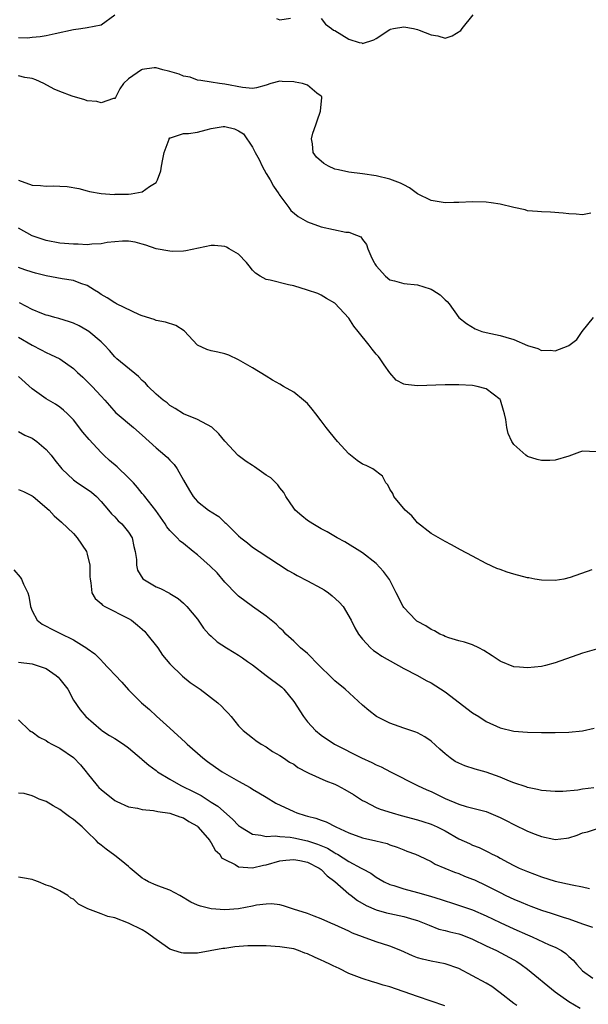
# Model space of a CAD drawing. Units: inches. Extents: x 2541000 to 2544000, y 1551000 to 1554000.
# Drawn here: x 2541705 to 2541788, y 1553417 to 1553560 of the extents above; entities that cross this region are included whole.
import ezdxf

# ---------------------------------------------------------------- set-up
doc = ezdxf.new("R2010")
doc.units = ezdxf.units.IN
doc.header["$MEASUREMENT"] = 0
doc.layers.add('LD25411551_2ft', color=221, linetype='Continuous')

msp = doc.modelspace()

# ---------------------------------------------------------------- linework, layer by layer
at = {"layer": 'LD25411551_2ft'}
for points, elevation in [([(2541705, 1553557.71), (2541706.32, 1553557.68), (2541707, 1553557.75), (2541708.16, 1553557.84), (2541709, 1553557.99), (2541710.31, 1553558.31), (2541713, 1553558.88), (2541714.05, 1553559), (2541715, 1553559.14), (2541717, 1553559.57), (2541719, 1553560.98)], 8520), ([(2541749, 1553560.46), (2541749.63, 1553559.63), (2541750.48, 1553559), (2541750.79, 1553558.79), (2541751, 1553558.72), (2541753, 1553557.46), (2541754.54, 1553557), (2541754.91, 1553556.91), (2541755, 1553556.85), (2541756.65, 1553557.35), (2541757, 1553557.54), (2541759, 1553558.88), (2541759.09, 1553558.91), (2541759.52, 1553559), (2541761, 1553559.25), (2541762.41, 1553559), (2541763, 1553558.88), (2541763.22, 1553558.78), (2541765, 1553558.07), (2541765.95, 1553557.95), (2541767, 1553557.6), (2541768.05, 1553557.95), (2541769.3, 1553558.7), (2541769.49, 1553559), (2541771.08, 1553561)], 8520), ([(2541742.48, 1553560.48), (2541743, 1553560.25), (2541744.52, 1553560.52)], 8520), ([(2541788.17, 1553532.17), (2541787, 1553531.94), (2541786.05, 1553532.05), (2541785, 1553532.07), (2541784.16, 1553532.16), (2541782.31, 1553532.31), (2541781, 1553532.35), (2541780.44, 1553532.44), (2541779, 1553532.53), (2541778.64, 1553532.64), (2541776.98, 1553533.02), (2541775, 1553533.5), (2541773.69, 1553533.69), (2541773, 1553533.78), (2541771, 1553533.81), (2541769, 1553533.72), (2541768.27, 1553533.73), (2541767, 1553533.7), (2541765.85, 1553533.85), (2541765, 1553534), (2541763, 1553535), (2541761.85, 1553535.85), (2541761, 1553536.27), (2541760.54, 1553536.54), (2541759, 1553537.12), (2541757, 1553537.61), (2541755, 1553537.9), (2541753, 1553538.12), (2541751.53, 1553538.47), (2541751, 1553538.58), (2541750.07, 1553539), (2541749.39, 1553539.39), (2541748.33, 1553540.33), (2541747.82, 1553541), (2541747.73, 1553542.27), (2541747.57, 1553543), (2541747.79, 1553543.79), (2541748.23, 1553545), (2541748.42, 1553545.58), (2541748.92, 1553547), (2541749.1, 1553549), (2541749.08, 1553549.08), (2541749, 1553549.2), (2541748.37, 1553549.63), (2541747, 1553550.78), (2541746.28, 1553551), (2541745.22, 1553551.22), (2541745, 1553551.25), (2541743.32, 1553551.32), (2541743, 1553551.36), (2541741.67, 1553551), (2541741, 1553550.8), (2541739.59, 1553550.41), (2541739, 1553550.3), (2541737.58, 1553550.42), (2541735, 1553550.92), (2541734.24, 1553551), (2541733, 1553551.19), (2541731.48, 1553551.48), (2541731, 1553551.52), (2541729.95, 1553551.95), (2541729, 1553552.09), (2541728.37, 1553552.37), (2541727, 1553552.75), (2541726.79, 1553552.79), (2541725.96, 1553553), (2541725, 1553553.29), (2541724.72, 1553553.28), (2541723, 1553553.06), (2541722.87, 1553553), (2541721, 1553551.69), (2541720.27, 1553551), (2541719.74, 1553550.26), (2541719.12, 1553549), (2541719, 1553548.83), (2541718.83, 1553548.83), (2541717, 1553548.2), (2541716.4, 1553548.4), (2541715, 1553548.51), (2541714.64, 1553548.64), (2541712.82, 1553549.18), (2541711, 1553549.86), (2541710.2, 1553550.2), (2541708.66, 1553551), (2541707.54, 1553551.54), (2541707, 1553551.74), (2541705.91, 1553551.91), (2541705, 1553552.14)], 8522), ([(2541705, 1553536.95), (2541707, 1553536.26), (2541708.18, 1553536.18), (2541709, 1553536.1), (2541710.14, 1553536.14), (2541711, 1553536.08), (2541712.06, 1553536.06), (2541713.75, 1553535.75), (2541715, 1553535.42), (2541715.31, 1553535.31), (2541717.01, 1553535.01), (2541718.91, 1553534.91), (2541719.07, 1553534.93), (2541721, 1553534.95), (2541721.4, 1553535), (2541723, 1553535.27), (2541724.05, 1553536.05), (2541725, 1553536.65), (2541725.21, 1553537), (2541725.68, 1553538.32), (2541725.78, 1553539), (2541726, 1553540), (2541726.18, 1553541), (2541726.91, 1553542.91), (2541726.92, 1553543), (2541727, 1553543.12), (2541727.1, 1553543.1), (2541729, 1553543.76), (2541729.73, 1553543.73), (2541731, 1553543.97), (2541732.27, 1553544.27), (2541733, 1553544.49), (2541734.75, 1553544.75), (2541735, 1553544.78), (2541736.42, 1553544.42), (2541737, 1553544.14), (2541737.69, 1553543.69), (2541739, 1553541.76), (2541739.42, 1553541), (2541739.96, 1553539.96), (2541740.44, 1553539), (2541741, 1553537.95), (2541741.6, 1553537), (2541742.09, 1553536.09), (2541742.85, 1553535), (2541742.9, 1553534.9), (2541743, 1553534.73), (2541744.29, 1553533), (2541744.58, 1553532.58), (2541745.67, 1553531.67), (2541747, 1553530.92), (2541749, 1553530.19), (2541752.58, 1553529.42), (2541753, 1553529.39), (2541754.14, 1553529), (2541754.75, 1553528.75), (2541755, 1553528.33), (2541755.6, 1553527.6), (2541755.79, 1553527), (2541756.37, 1553525.63), (2541756.7, 1553525), (2541756.82, 1553524.82), (2541757, 1553524.5), (2541758.37, 1553523), (2541759, 1553522.47), (2541759.67, 1553522.33), (2541761, 1553521.96), (2541763, 1553521.77), (2541764.83, 1553521.17), (2541765, 1553521.12), (2541765.23, 1553521), (2541766.3, 1553520.3), (2541767, 1553519.57), (2541767.32, 1553519.32), (2541767.6, 1553519), (2541769.01, 1553517), (2541770.12, 1553516.12), (2541771.38, 1553515.38), (2541772.34, 1553515), (2541773, 1553514.84), (2541775, 1553514.41), (2541775.86, 1553514.14), (2541777, 1553513.83), (2541779, 1553512.95), (2541780.5, 1553512.5), (2541781, 1553512.22), (2541782.27, 1553512.27), (2541783, 1553512.17), (2541784.89, 1553512.89), (2541785, 1553512.92), (2541786.17, 1553513.83), (2541786.93, 1553515), (2541788.57, 1553517)], 8524), ([(2541789, 1553497.47), (2541787, 1553497.57), (2541786.57, 1553497.43), (2541785, 1553496.87), (2541783, 1553496.27), (2541782.24, 1553496.24), (2541781, 1553496.23), (2541780.37, 1553496.37), (2541779, 1553496.83), (2541778.75, 1553497), (2541777, 1553498.53), (2541776.69, 1553499), (2541776.17, 1553500.17), (2541775.97, 1553501), (2541775.83, 1553502.17), (2541775.66, 1553503), (2541775.5, 1553503.5), (2541775.08, 1553505), (2541775, 1553505.1), (2541773, 1553506.64), (2541771.66, 1553507), (2541771, 1553507.11), (2541769, 1553507.21), (2541767, 1553507.21), (2541763, 1553507.06), (2541761.26, 1553507.26), (2541761, 1553507.34), (2541759.92, 1553507.92), (2541758.97, 1553508.97), (2541758.13, 1553510.13), (2541757.58, 1553511), (2541757.33, 1553511.33), (2541757, 1553511.69), (2541756.4, 1553512.4), (2541755.96, 1553513), (2541754.36, 1553515), (2541753.74, 1553515.74), (2541753, 1553516.92), (2541751, 1553519.07), (2541749.76, 1553519.76), (2541749, 1553520.26), (2541748.49, 1553520.49), (2541746.99, 1553520.99), (2541745, 1553521.6), (2541744.23, 1553521.77), (2541741.58, 1553522.42), (2541741, 1553522.54), (2541740.13, 1553523), (2541739.46, 1553523.46), (2541739, 1553523.9), (2541738.53, 1553524.53), (2541738.12, 1553525), (2541737, 1553526.21), (2541735.64, 1553527), (2541735.25, 1553527.25), (2541735, 1553527.32), (2541733.49, 1553527.49), (2541733, 1553527.46), (2541729.32, 1553526.68), (2541729, 1553526.64), (2541727.39, 1553526.61), (2541727, 1553526.63), (2541725, 1553527), (2541723.52, 1553527.52), (2541723, 1553527.65), (2541721.94, 1553527.94), (2541721, 1553528.1), (2541720.12, 1553528.12), (2541717.91, 1553527.91), (2541717, 1553527.7), (2541715.68, 1553527.68), (2541715, 1553527.59), (2541713.67, 1553527.67), (2541713, 1553527.67), (2541711, 1553527.83), (2541709, 1553528.2), (2541707, 1553528.9), (2541705, 1553529.99)], 8526), ([(2541788.32, 1553480.32), (2541785.2, 1553479.2), (2541784.26, 1553479), (2541783, 1553478.79), (2541781, 1553478.84), (2541780.07, 1553479), (2541779.17, 1553479.17), (2541779, 1553479.18), (2541777, 1553479.7), (2541776.01, 1553480.01), (2541775, 1553480.37), (2541774.55, 1553480.55), (2541773, 1553481.25), (2541771, 1553482.3), (2541769.26, 1553483.26), (2541767.96, 1553483.96), (2541767, 1553484.46), (2541765, 1553485.61), (2541763, 1553487.19), (2541762.17, 1553488.17), (2541761.19, 1553489), (2541759.56, 1553491), (2541759.41, 1553491.41), (2541759, 1553492.04), (2541758.68, 1553492.68), (2541758.38, 1553493), (2541757.93, 1553493.93), (2541756.51, 1553495), (2541755.52, 1553495.52), (2541755, 1553495.71), (2541754.23, 1553496.23), (2541753, 1553497.18), (2541751.37, 1553499), (2541750.3, 1553500.3), (2541749.73, 1553501), (2541749, 1553501.99), (2541748.21, 1553503), (2541747.69, 1553503.69), (2541747, 1553504.5), (2541746.45, 1553505), (2541745, 1553506.14), (2541743.51, 1553507), (2541743, 1553507.32), (2541741.92, 1553507.92), (2541741, 1553508.49), (2541739, 1553509.7), (2541737, 1553510.87), (2541735.55, 1553511.55), (2541735, 1553511.72), (2541733.97, 1553511.97), (2541733, 1553512.17), (2541732.37, 1553512.37), (2541731.02, 1553513), (2541729.06, 1553515.06), (2541727.87, 1553515.87), (2541726.35, 1553516.35), (2541725, 1553516.58), (2541724.7, 1553516.7), (2541723, 1553517.26), (2541722.58, 1553517.42), (2541719.24, 1553519), (2541719.09, 1553519.09), (2541719, 1553519.12), (2541717.89, 1553519.89), (2541717, 1553520.36), (2541716.63, 1553520.63), (2541716.07, 1553521), (2541715, 1553521.64), (2541714.04, 1553521.96), (2541713, 1553522.38), (2541711.35, 1553522.65), (2541709, 1553523.08), (2541707.45, 1553523.45), (2541707, 1553523.58), (2541705.92, 1553523.92), (2541705, 1553524.3)], 8528), ([(2541789, 1553468.81), (2541787, 1553468.24), (2541783, 1553466.82), (2541781.58, 1553466.42), (2541781, 1553466.28), (2541779, 1553466.07), (2541777.81, 1553466.19), (2541777, 1553466.26), (2541775.12, 1553467), (2541775, 1553467.05), (2541773.84, 1553467.84), (2541772.63, 1553468.63), (2541771.89, 1553469), (2541771, 1553469.42), (2541769.81, 1553469.81), (2541769, 1553470), (2541767.57, 1553470.43), (2541767, 1553470.65), (2541766.78, 1553470.78), (2541766.26, 1553471), (2541765.47, 1553471.47), (2541765, 1553471.65), (2541764.19, 1553472.19), (2541763, 1553472.81), (2541762.89, 1553472.89), (2541762.75, 1553473), (2541761, 1553474.85), (2541760.9, 1553475), (2541759.92, 1553477), (2541758.91, 1553478.91), (2541758.08, 1553480.08), (2541757, 1553481.27), (2541755, 1553482.83), (2541752.43, 1553484.43), (2541751.31, 1553485), (2541749.86, 1553485.86), (2541749, 1553486.28), (2541747.76, 1553487), (2541747, 1553487.5), (2541746.2, 1553488.2), (2541745.24, 1553489), (2541745, 1553489.32), (2541743.86, 1553491), (2541743.58, 1553491.58), (2541743, 1553492.25), (2541742.71, 1553492.71), (2541742.39, 1553493), (2541741.69, 1553493.69), (2541741, 1553494.1), (2541739.29, 1553495.29), (2541739, 1553495.48), (2541738.1, 1553496.1), (2541736.93, 1553496.93), (2541735, 1553499.02), (2541734.12, 1553500.12), (2541733.09, 1553501.09), (2541731, 1553502.19), (2541729, 1553502.99), (2541727.79, 1553503.79), (2541727, 1553504.22), (2541726.59, 1553504.59), (2541726.02, 1553505), (2541725, 1553505.85), (2541723.85, 1553507), (2541723.45, 1553507.45), (2541723, 1553507.84), (2541722.44, 1553508.44), (2541719.3, 1553511), (2541719, 1553511.28), (2541718.21, 1553512.21), (2541717.5, 1553513), (2541717, 1553513.47), (2541715.2, 1553515), (2541715, 1553515.14), (2541713.81, 1553515.81), (2541713, 1553516.19), (2541712.4, 1553516.4), (2541710.85, 1553516.85), (2541710.3, 1553517), (2541709.31, 1553517.31), (2541709, 1553517.37), (2541708.4, 1553517.6), (2541707, 1553518.19), (2541705.15, 1553519.15)], 8530), ([(2541705, 1553514.16), (2541707, 1553512.97), (2541708.31, 1553512.31), (2541709, 1553511.9), (2541709.65, 1553511.65), (2541710.99, 1553510.99), (2541713, 1553509.59), (2541713.58, 1553509), (2541714.34, 1553508.34), (2541715, 1553507.71), (2541715.71, 1553507), (2541717, 1553505.56), (2541717.55, 1553505), (2541718.22, 1553504.22), (2541719.17, 1553503.17), (2541719.36, 1553503), (2541721.74, 1553501), (2541723, 1553499.91), (2541725, 1553498.08), (2541726.25, 1553497), (2541726.64, 1553496.64), (2541727, 1553496.26), (2541727.63, 1553495.63), (2541728.07, 1553495), (2541729, 1553493.39), (2541729.85, 1553491.85), (2541730.4, 1553491), (2541730.66, 1553490.66), (2541731, 1553490.29), (2541732.64, 1553489), (2541732.86, 1553488.86), (2541733, 1553488.76), (2541734.1, 1553488.1), (2541735, 1553487.23), (2541735.13, 1553487.13), (2541735.24, 1553487), (2541737, 1553485.28), (2541737.31, 1553485), (2541738.27, 1553484.27), (2541739, 1553483.65), (2541739.96, 1553483), (2541744.22, 1553480.22), (2541745, 1553479.8), (2541745.49, 1553479.49), (2541747, 1553478.74), (2541749, 1553477.68), (2541749.43, 1553477.43), (2541750.07, 1553477), (2541750.58, 1553476.58), (2541751.62, 1553475.62), (2541752.17, 1553475), (2541753.36, 1553473), (2541753.89, 1553471.89), (2541754.43, 1553471), (2541755, 1553470.27), (2541756.15, 1553469), (2541756.62, 1553468.62), (2541757, 1553468.38), (2541757.8, 1553467.8), (2541761, 1553466.02), (2541763, 1553464.99), (2541764.25, 1553464.25), (2541765, 1553463.9), (2541767, 1553462.59), (2541771, 1553459.57), (2541771.91, 1553459), (2541773, 1553458.28), (2541775, 1553457.35), (2541777, 1553456.9), (2541779, 1553456.76), (2541781, 1553456.71), (2541783, 1553456.68), (2541785, 1553456.73), (2541787, 1553456.93), (2541788.67, 1553457.33)], 8532), ([(2541788.65, 1553448.65), (2541787, 1553448.44), (2541786.3, 1553448.3), (2541784.11, 1553448.11), (2541783, 1553448.1), (2541781, 1553448.27), (2541780.43, 1553448.43), (2541779, 1553448.69), (2541778.79, 1553448.79), (2541777, 1553449.38), (2541776.38, 1553449.62), (2541775, 1553450.22), (2541773, 1553450.94), (2541771.39, 1553451.39), (2541769.86, 1553451.86), (2541769, 1553452.23), (2541768.49, 1553452.49), (2541767.74, 1553453), (2541767, 1553453.6), (2541766.26, 1553454.26), (2541765, 1553455.43), (2541764.07, 1553456.07), (2541763, 1553456.66), (2541762.76, 1553456.76), (2541761, 1553457.33), (2541759, 1553458.04), (2541757.03, 1553459.03), (2541755.9, 1553459.9), (2541755, 1553460.65), (2541752.49, 1553463), (2541751, 1553464.2), (2541750.58, 1553464.57), (2541750.19, 1553465), (2541749, 1553466.13), (2541748.13, 1553467), (2541747.61, 1553467.61), (2541747, 1553468.16), (2541745.98, 1553469), (2541745, 1553469.98), (2541743.88, 1553471), (2541743.47, 1553471.47), (2541743, 1553471.86), (2541742.44, 1553472.44), (2541741, 1553473.58), (2541739, 1553475.01), (2541737, 1553476.49), (2541736.73, 1553476.73), (2541735, 1553478.55), (2541733.88, 1553479.88), (2541732.87, 1553480.87), (2541731, 1553482.54), (2541730.41, 1553483), (2541729, 1553484.15), (2541728.51, 1553484.51), (2541728.07, 1553485), (2541727, 1553486.07), (2541726.58, 1553486.58), (2541726.33, 1553487), (2541724.94, 1553488.94), (2541723.34, 1553491), (2541723.2, 1553491.2), (2541723, 1553491.43), (2541722.32, 1553492.32), (2541721.7, 1553493), (2541721, 1553493.73), (2541719.32, 1553495.32), (2541718.24, 1553496.24), (2541717.4, 1553497), (2541717, 1553497.4), (2541715.28, 1553499.28), (2541714.36, 1553500.36), (2541713, 1553502.13), (2541712.13, 1553503), (2541711.55, 1553503.55), (2541711, 1553503.97), (2541710.4, 1553504.4), (2541709, 1553505.21), (2541707, 1553506.66), (2541705, 1553508.42)], 8534), ([(2541705, 1553500.46), (2541705.92, 1553499.92), (2541707, 1553499.47), (2541707.66, 1553499), (2541709, 1553497.85), (2541709.73, 1553497), (2541710.28, 1553496.28), (2541711.3, 1553495), (2541713, 1553493.43), (2541713.58, 1553493), (2541715, 1553492.04), (2541715.61, 1553491.61), (2541716.33, 1553491), (2541717, 1553490.28), (2541718.1, 1553489), (2541718.5, 1553488.5), (2541719, 1553488.03), (2541719.48, 1553487.48), (2541720.02, 1553487), (2541721, 1553485.81), (2541721.5, 1553485), (2541721.75, 1553483.75), (2541721.97, 1553483), (2541722.14, 1553481.86), (2541722.13, 1553481), (2541722.31, 1553480.31), (2541723.05, 1553479.05), (2541725, 1553477.88), (2541725.63, 1553477.63), (2541726.95, 1553476.95), (2541727, 1553476.91), (2541728.19, 1553476.19), (2541729, 1553475.48), (2541729.45, 1553475), (2541731, 1553473.16), (2541731.87, 1553471.87), (2541732.69, 1553471), (2541733, 1553470.69), (2541733.88, 1553469.88), (2541735.25, 1553469), (2541736.33, 1553468.33), (2541737, 1553467.95), (2541737.54, 1553467.54), (2541738.29, 1553467), (2541739, 1553466.52), (2541740.98, 1553464.98), (2541743.28, 1553463.28), (2541743.56, 1553463), (2541745, 1553461.18), (2541746.43, 1553459), (2541747, 1553458.26), (2541748.16, 1553457), (2541749, 1553456.31), (2541750.92, 1553455), (2541754.88, 1553453), (2541756.35, 1553452.35), (2541757, 1553452.02), (2541757.7, 1553451.7), (2541759.05, 1553451), (2541763.02, 1553449), (2541764.37, 1553448.37), (2541765, 1553448.1), (2541765.74, 1553447.74), (2541767, 1553447.09), (2541769, 1553446.26), (2541770.05, 1553445.95), (2541773, 1553445.19), (2541775, 1553444.35), (2541775.9, 1553443.9), (2541777, 1553443.31), (2541779, 1553442.35), (2541780.09, 1553441.91), (2541781, 1553441.57), (2541782.81, 1553441.19), (2541783, 1553441.16), (2541784.66, 1553441.34), (2541785, 1553441.41), (2541786.22, 1553441.77), (2541787, 1553442.12), (2541787.73, 1553442.27), (2541789, 1553442.7)], 8536), ([(2541705, 1553492.02), (2541705.71, 1553491.71), (2541707, 1553491.1), (2541707.13, 1553491), (2541709.45, 1553489), (2541710.19, 1553488.19), (2541711.26, 1553487.26), (2541713, 1553485.6), (2541713.52, 1553485), (2541714.88, 1553483), (2541715, 1553482.6), (2541715.38, 1553481), (2541715.38, 1553479.38), (2541715.4, 1553479), (2541715.53, 1553478.47), (2541715.67, 1553477), (2541716.15, 1553476.15), (2541717, 1553475.44), (2541717.21, 1553475.21), (2541717.54, 1553475), (2541721, 1553473.26), (2541721.41, 1553473), (2541722.3, 1553472.3), (2541723, 1553471.7), (2541723.36, 1553471.36), (2541723.67, 1553471), (2541725.23, 1553469), (2541725.94, 1553467.94), (2541727, 1553466.69), (2541728.86, 1553464.86), (2541729.97, 1553463.97), (2541731.39, 1553463), (2541733.97, 1553461), (2541734.5, 1553460.5), (2541735, 1553459.97), (2541735.49, 1553459.49), (2541735.92, 1553459), (2541737, 1553457.68), (2541737.67, 1553457), (2541739, 1553455.9), (2541739.51, 1553455.51), (2541740.26, 1553455), (2541741, 1553454.59), (2541741.94, 1553453.94), (2541743, 1553453.36), (2541743.5, 1553453), (2541744.4, 1553452.4), (2541745, 1553452.07), (2541745.62, 1553451.62), (2541747, 1553450.87), (2541747.22, 1553450.78), (2541749.67, 1553449.67), (2541751, 1553449.18), (2541751.37, 1553449), (2541752.43, 1553448.43), (2541753.69, 1553447.69), (2541755, 1553446.82), (2541755.34, 1553446.66), (2541757, 1553445.79), (2541757.55, 1553445.55), (2541759.3, 1553445), (2541760.62, 1553444.62), (2541763, 1553444), (2541763.76, 1553443.76), (2541765, 1553443.39), (2541765.84, 1553443), (2541767, 1553442.39), (2541769, 1553441.23), (2541770.55, 1553440.55), (2541771, 1553440.32), (2541771.96, 1553439.96), (2541773.3, 1553439.3), (2541773.86, 1553439), (2541774.65, 1553438.65), (2541775, 1553438.45), (2541776.2, 1553437.8), (2541777, 1553437.38), (2541777.79, 1553437), (2541779, 1553436.48), (2541781, 1553435.71), (2541783, 1553435.09), (2541785.46, 1553434.54), (2541787, 1553434.25), (2541787.98, 1553434.02)], 8538), ([(2541704.33, 1553480.33), (2541705.25, 1553479.25), (2541705.42, 1553479), (2541705.74, 1553478.26), (2541706.38, 1553477), (2541706.51, 1553476.51), (2541706.76, 1553475), (2541707, 1553474.39), (2541707.69, 1553473), (2541708.43, 1553472.43), (2541709, 1553472.17), (2541709.75, 1553471.75), (2541711, 1553471.15), (2541713, 1553470.14), (2541714.95, 1553468.95), (2541715, 1553468.9), (2541716.11, 1553468.11), (2541717, 1553467.19), (2541717.1, 1553467.1), (2541717.18, 1553467), (2541720.03, 1553464.03), (2541721, 1553462.88), (2541722.89, 1553461), (2541724.02, 1553460.02), (2541725.08, 1553459.08), (2541727, 1553457.34), (2541729.26, 1553455.26), (2541729.52, 1553455), (2541731.79, 1553453), (2541732.48, 1553452.48), (2541733.64, 1553451.64), (2541734.61, 1553451), (2541737, 1553449.63), (2541738.69, 1553448.69), (2541739, 1553448.48), (2541739.95, 1553447.95), (2541741, 1553447.29), (2541742.43, 1553446.43), (2541745, 1553445.19), (2541745.45, 1553445), (2541746.65, 1553444.65), (2541747, 1553444.53), (2541748.24, 1553444.24), (2541749, 1553443.94), (2541749.71, 1553443.71), (2541751.12, 1553443), (2541753, 1553442.13), (2541755, 1553441.39), (2541756.96, 1553440.96), (2541758.57, 1553440.57), (2541759, 1553440.39), (2541760.05, 1553440.05), (2541761, 1553439.63), (2541761.47, 1553439.47), (2541762.71, 1553439), (2541763.23, 1553438.77), (2541765, 1553437.93), (2541765.57, 1553437.57), (2541768.38, 1553436.38), (2541769, 1553436.18), (2541769.83, 1553435.83), (2541771, 1553435.39), (2541771.27, 1553435.27), (2541773, 1553434.47), (2541775, 1553433.42), (2541775.86, 1553433), (2541777, 1553432.47), (2541778.05, 1553432.05), (2541779, 1553431.63), (2541779.47, 1553431.47), (2541781, 1553430.87), (2541782.44, 1553430.44), (2541783, 1553430.23), (2541784.15, 1553429.85), (2541785, 1553429.6), (2541787, 1553428.89), (2541788.42, 1553428.42)], 8540), ([(2541705, 1553466.94), (2541707, 1553466.67), (2541709, 1553466.01), (2541710.48, 1553465), (2541710.75, 1553464.75), (2541711, 1553464.46), (2541712.16, 1553463), (2541713, 1553461.39), (2541713.97, 1553459.97), (2541714.79, 1553459), (2541717, 1553457.08), (2541717.09, 1553457), (2541718.25, 1553456.25), (2541719, 1553455.81), (2541720.27, 1553455), (2541721, 1553454.47), (2541722.87, 1553452.87), (2541723, 1553452.79), (2541723.93, 1553451.93), (2541725, 1553451.15), (2541725.19, 1553451), (2541727, 1553449.9), (2541728.59, 1553449), (2541729, 1553448.82), (2541730.22, 1553448.22), (2541731.53, 1553447.53), (2541733, 1553446.57), (2541733.98, 1553445.98), (2541736.12, 1553444.12), (2541737, 1553443.19), (2541737.25, 1553443), (2541739, 1553441.9), (2541740.21, 1553441.79), (2541741, 1553441.57), (2541742.33, 1553441.67), (2541743, 1553441.57), (2541744.51, 1553441.49), (2541745, 1553441.41), (2541747, 1553440.96), (2541748.48, 1553440.48), (2541749.9, 1553439.9), (2541751, 1553439.19), (2541751.13, 1553439.13), (2541751.35, 1553439), (2541753, 1553437.95), (2541754.83, 1553437), (2541755, 1553436.89), (2541756.23, 1553436.23), (2541757, 1553435.67), (2541758.15, 1553435), (2541759, 1553434.62), (2541759.54, 1553434.46), (2541761, 1553433.97), (2541763, 1553433.44), (2541764.9, 1553432.9), (2541766.43, 1553432.43), (2541767, 1553432.21), (2541767.92, 1553431.92), (2541771, 1553430.9), (2541773, 1553430.06), (2541775, 1553429.1), (2541777, 1553428.17), (2541779, 1553427.27), (2541779.66, 1553427), (2541782.15, 1553425.85), (2541783, 1553425.48), (2541783.94, 1553425), (2541784.58, 1553424.58), (2541785, 1553424.16), (2541785.62, 1553423.62), (2541786.16, 1553423), (2541787, 1553422.08), (2541788.5, 1553421)], 8542), ([(2541705, 1553458.54), (2541706.62, 1553457), (2541706.84, 1553456.84), (2541707, 1553456.77), (2541708.01, 1553456.01), (2541709, 1553455.53), (2541709.31, 1553455.31), (2541709.84, 1553455), (2541710.6, 1553454.6), (2541711, 1553454.41), (2541713, 1553453.04), (2541714.02, 1553452.02), (2541714.86, 1553451), (2541715, 1553450.78), (2541716.44, 1553449), (2541716.7, 1553448.7), (2541717, 1553448.41), (2541719, 1553446.83), (2541719.31, 1553446.69), (2541721, 1553445.87), (2541722.3, 1553445.7), (2541723, 1553445.51), (2541724.62, 1553445.38), (2541725.23, 1553445.23), (2541727, 1553444.97), (2541728.43, 1553444.43), (2541729, 1553444.27), (2541729.78, 1553443.78), (2541731, 1553443.07), (2541731.09, 1553443), (2541732.8, 1553441), (2541732.85, 1553440.85), (2541733, 1553440.68), (2541733.6, 1553439.6), (2541734.25, 1553439), (2541734.5, 1553438.5), (2541735, 1553438.22), (2541736.5, 1553437.5), (2541737, 1553437.18), (2541739, 1553437.03), (2541740.6, 1553437.4), (2541741, 1553437.45), (2541743, 1553438.03), (2541743.86, 1553438.14), (2541745, 1553438.26), (2541745.9, 1553438.1), (2541747, 1553437.86), (2541748.72, 1553437), (2541748.86, 1553436.86), (2541749, 1553436.79), (2541749.85, 1553435.85), (2541751, 1553435.05), (2541753, 1553433.27), (2541753.35, 1553433), (2541754.26, 1553432.26), (2541755.55, 1553431.55), (2541757, 1553430.92), (2541758.49, 1553430.49), (2541759, 1553430.37), (2541761, 1553429.97), (2541762.47, 1553429.53), (2541763, 1553429.39), (2541763.97, 1553429), (2541764.67, 1553428.67), (2541766.12, 1553428.12), (2541767, 1553427.92), (2541767.72, 1553427.72), (2541769, 1553427.41), (2541769.32, 1553427.32), (2541770.19, 1553427), (2541771, 1553426.68), (2541773, 1553425.69), (2541774.46, 1553425), (2541777, 1553423.66), (2541777.42, 1553423.42), (2541778.08, 1553423), (2541779, 1553422.28), (2541783.03, 1553419), (2541785, 1553417.58), (2541786.65, 1553416.65)], 8544), ([(2541777.44, 1553417), (2541777, 1553417.29), (2541775, 1553418.88), (2541773.78, 1553419.78), (2541773, 1553420.24), (2541771, 1553421.35), (2541769, 1553422.39), (2541767, 1553423.08), (2541765, 1553423.44), (2541763.74, 1553423.74), (2541763, 1553423.96), (2541762.25, 1553424.25), (2541760.58, 1553425), (2541759, 1553425.62), (2541757, 1553426.27), (2541755, 1553426.98), (2541753.55, 1553427.55), (2541753, 1553427.82), (2541751, 1553428.74), (2541750.38, 1553429), (2541749, 1553429.63), (2541748, 1553430), (2541747, 1553430.4), (2541744.97, 1553431), (2541743.5, 1553431.5), (2541743, 1553431.63), (2541741.77, 1553431.77), (2541741, 1553431.76), (2541739.58, 1553431.58), (2541739, 1553431.44), (2541737, 1553431.07), (2541735, 1553430.94), (2541733, 1553431.08), (2541731.46, 1553431.46), (2541731, 1553431.61), (2541730.05, 1553432.05), (2541728.43, 1553433), (2541727, 1553433.8), (2541725.79, 1553434.21), (2541725, 1553434.52), (2541723.88, 1553435), (2541723.33, 1553435.33), (2541723, 1553435.51), (2541721.23, 1553437), (2541721, 1553437.23), (2541719.9, 1553438.1), (2541719, 1553438.84), (2541717.72, 1553439.72), (2541717, 1553440.32), (2541716.62, 1553440.62), (2541716.29, 1553441), (2541715, 1553442.24), (2541714.25, 1553443), (2541713, 1553444.04), (2541712.42, 1553444.43), (2541711.62, 1553445), (2541711, 1553445.52), (2541710.02, 1553446.02), (2541709, 1553446.69), (2541708, 1553447), (2541707.34, 1553447.34), (2541707, 1553447.49), (2541705.84, 1553447.84), (2541705, 1553447.9)], 8546), ([(2541766.99, 1553416.99), (2541763, 1553418.31), (2541759, 1553419.73), (2541757.99, 1553419.99), (2541757, 1553420.33), (2541756.44, 1553420.44), (2541754.95, 1553420.95), (2541753, 1553421.69), (2541751.62, 1553422.38), (2541750.76, 1553422.76), (2541750.33, 1553423), (2541749.41, 1553423.41), (2541749, 1553423.63), (2541748.02, 1553424.02), (2541747, 1553424.53), (2541746.64, 1553424.64), (2541745.72, 1553425), (2541745, 1553425.23), (2541743, 1553425.55), (2541741, 1553425.67), (2541739, 1553425.69), (2541738.33, 1553425.67), (2541736.46, 1553425.54), (2541735, 1553425.32), (2541734.71, 1553425.29), (2541731, 1553424.6), (2541729, 1553424.6), (2541728.68, 1553424.68), (2541727.56, 1553425), (2541727, 1553425.19), (2541726.3, 1553425.7), (2541725, 1553426.6), (2541723.63, 1553427.63), (2541723, 1553428.01), (2541721, 1553428.99), (2541719, 1553429.74), (2541717.97, 1553429.97), (2541717, 1553430.36), (2541715.07, 1553431.07), (2541713.73, 1553431.73), (2541713, 1553432.45), (2541712.61, 1553432.61), (2541712.17, 1553433), (2541711, 1553433.68), (2541709.71, 1553434.29), (2541709, 1553434.52), (2541707.93, 1553435), (2541707.24, 1553435.24), (2541707, 1553435.35), (2541705.56, 1553435.56), (2541705, 1553435.69)], 8548)]:
    msp.add_lwpolyline(points, dxfattribs=dict(at, elevation=elevation))

doc.saveas('drawing.dxf')
